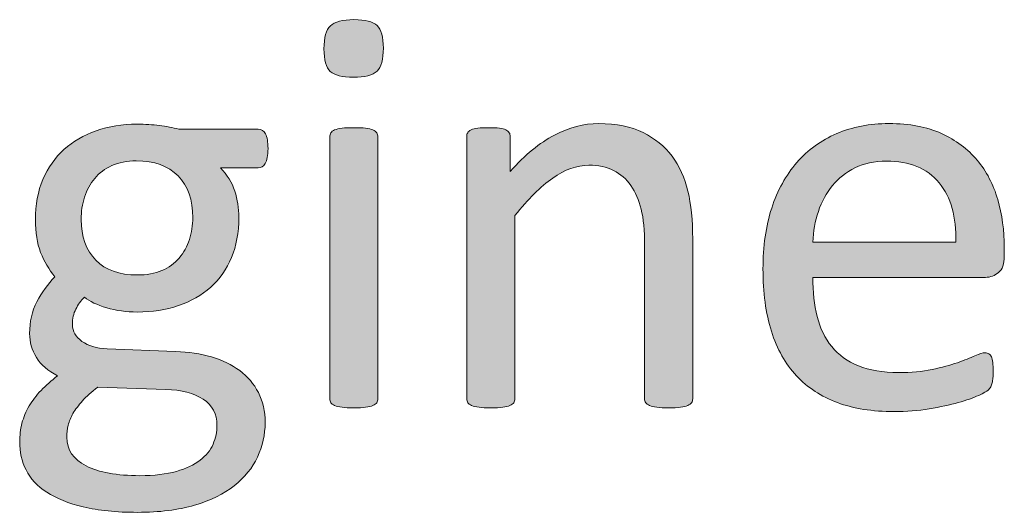
# Model space of a CAD drawing. Extents: x 25 to 570, y 15 to 823.
# Drawn here: x 404 to 417, y 343 to 350 of the extents above; entities that cross this region are included whole.
import ezdxf

# ---------------------------------------------------------------- set-up
doc = ezdxf.new("R2010")
doc.units = 0
doc.header["$MEASUREMENT"] = 0
doc.layers.add('Symbol', color=7, linetype='Continuous', lineweight=0)

# ---------------------------------------------------------------- blocks, each defined once
blk = doc.blocks.new('Block_64')
at = {"layer": 'Symbol', "transparency": 33554687}
h = blk.add_hatch(color=7, dxfattribs=at)
h.dxf.hatch_style = 2
edge = h.paths.add_edge_path()
edge.add_spline(control_points=[(408.907, 344.658), (408.907, 344.637), (408.902, 344.619), (408.892, 344.604), (408.881, 344.59), (408.864, 344.578), (408.841, 344.567), (408.816, 344.557), (408.784, 344.549), (408.741, 344.544), (408.699, 344.538), (408.646, 344.535), (408.579, 344.535), (408.517, 344.535), (408.464, 344.538), (408.421, 344.544), (408.379, 344.549), (408.346, 344.557), (408.32, 344.567), (408.296, 344.578), (408.278, 344.59), (408.27, 344.604), (408.26, 344.619), (408.255, 344.637), (408.255, 344.658), (408.255, 344.658), (408.255, 348.217), (408.255, 348.217), (408.255, 348.235), (408.26, 348.252), (408.27, 348.268), (408.278, 348.284), (408.296, 348.297), (408.32, 348.308), (408.346, 348.318), (408.379, 348.326), (408.421, 348.331), (408.464, 348.337), (408.517, 348.339), (408.579, 348.339), (408.646, 348.339), (408.699, 348.337), (408.741, 348.331), (408.784, 348.326), (408.816, 348.318), (408.841, 348.308), (408.864, 348.297), (408.881, 348.284), (408.892, 348.268), (408.902, 348.252), (408.907, 348.235), (408.907, 348.217), (408.907, 348.217), (408.907, 344.658), (408.907, 344.658)], knot_values=[0, 0, 0, 0, 1, 1, 1, 2, 2, 2, 3, 3, 3, 4, 4, 4, 5, 5, 5, 6, 6, 6, 7, 7, 7, 8, 8, 8, 9, 9, 9, 10, 10, 10, 11, 11, 11, 12, 12, 12, 13, 13, 13, 14, 14, 14, 15, 15, 15, 16, 16, 16, 17, 17, 17, 18, 18, 18, 18], degree=3, periodic=0)
edge = h.paths.add_edge_path()
edge.add_spline(control_points=[(408.982, 349.419), (408.982, 349.266), (408.954, 349.161), (408.896, 349.106), (408.838, 349.051), (408.731, 349.023), (408.575, 349.023), (408.423, 349.023), (408.318, 349.05), (408.262, 349.104), (408.204, 349.158), (408.176, 349.261), (408.176, 349.41), (408.176, 349.563), (408.205, 349.668), (408.264, 349.723), (408.321, 349.778), (408.428, 349.806), (408.583, 349.806), (408.736, 349.806), (408.841, 349.779), (408.897, 349.725), (408.954, 349.671), (408.982, 349.568), (408.982, 349.419)], knot_values=[0, 0, 0, 0, 1, 1, 1, 2, 2, 2, 3, 3, 3, 4, 4, 4, 5, 5, 5, 6, 6, 6, 7, 7, 7, 8, 8, 8, 8], degree=3, periodic=0)
h = blk.add_hatch(color=7, dxfattribs=at)
h.dxf.hatch_style = 2
edge = h.paths.add_edge_path()
edge.add_spline(control_points=[(406.396, 347.117), (406.396, 347.36), (406.33, 347.549), (406.197, 347.685), (406.064, 347.82), (405.875, 347.889), (405.63, 347.889), (405.503, 347.889), (405.394, 347.867), (405.3, 347.825), (405.206, 347.783), (405.128, 347.725), (405.066, 347.651), (405.005, 347.577), (404.958, 347.492), (404.928, 347.396), (404.897, 347.3), (404.883, 347.199), (404.883, 347.094), (404.883, 346.859), (404.949, 346.675), (405.082, 346.54), (405.216, 346.405), (405.402, 346.339), (405.642, 346.339), (405.771, 346.339), (405.883, 346.359), (405.978, 346.399), (406.072, 346.44), (406.151, 346.497), (406.213, 346.569), (406.275, 346.643), (406.321, 346.726), (406.352, 346.821), (406.382, 346.916), (406.396, 347.015), (406.396, 347.117)], knot_values=[0, 0, 0, 0, 1, 1, 1, 2, 2, 2, 3, 3, 3, 4, 4, 4, 5, 5, 5, 6, 6, 6, 7, 7, 7, 8, 8, 8, 9, 9, 9, 10, 10, 10, 11, 11, 11, 12, 12, 12, 12], degree=3, periodic=0)
edge = h.paths.add_edge_path()
edge.add_spline(control_points=[(406.725, 344.299), (406.725, 344.451), (406.662, 344.569), (406.537, 344.652), (406.412, 344.735), (406.243, 344.779), (406.029, 344.785), (406.029, 344.785), (405.108, 344.816), (405.108, 344.816), (405.023, 344.75), (404.954, 344.688), (404.9, 344.629), (404.847, 344.569), (404.804, 344.513), (404.771, 344.459), (404.74, 344.404), (404.719, 344.352), (404.707, 344.299), (404.695, 344.246), (404.688, 344.191), (404.688, 344.137), (404.688, 343.965), (404.776, 343.835), (404.95, 343.747), (405.124, 343.658), (405.366, 343.614), (405.678, 343.614), (405.875, 343.614), (406.04, 343.634), (406.174, 343.672), (406.307, 343.71), (406.414, 343.761), (406.496, 343.824), (406.577, 343.887), (406.636, 343.96), (406.672, 344.041), (406.707, 344.123), (406.725, 344.209), (406.725, 344.299)], knot_values=[0, 0, 0, 0, 1, 1, 1, 2, 2, 2, 3, 3, 3, 4, 4, 4, 5, 5, 5, 6, 6, 6, 7, 7, 7, 8, 8, 8, 9, 9, 9, 10, 10, 10, 11, 11, 11, 12, 12, 12, 13, 13, 13, 13], degree=3, periodic=0)
edge = h.paths.add_edge_path()
edge.add_spline(control_points=[(407.417, 348.055), (407.417, 347.962), (407.404, 347.896), (407.38, 347.854), (407.354, 347.813), (407.322, 347.794), (407.282, 347.794), (407.282, 347.794), (406.772, 347.794), (406.772, 347.794), (406.865, 347.698), (406.93, 347.594), (406.966, 347.479), (407.003, 347.364), (407.021, 347.245), (407.021, 347.121), (407.021, 346.916), (406.988, 346.733), (406.923, 346.576), (406.856, 346.418), (406.763, 346.284), (406.64, 346.175), (406.518, 346.065), (406.372, 345.981), (406.203, 345.924), (406.034, 345.865), (405.848, 345.836), (405.642, 345.836), (405.497, 345.836), (405.359, 345.855), (405.229, 345.894), (405.098, 345.932), (404.997, 345.98), (404.926, 346.038), (404.879, 345.99), (404.84, 345.937), (404.81, 345.876), (404.779, 345.815), (404.764, 345.745), (404.764, 345.666), (404.764, 345.574), (404.807, 345.498), (404.893, 345.438), (404.979, 345.376), (405.092, 345.344), (405.234, 345.338), (405.234, 345.338), (406.164, 345.299), (406.164, 345.299), (406.34, 345.293), (406.502, 345.269), (406.65, 345.226), (406.798, 345.182), (406.926, 345.12), (407.033, 345.04), (407.142, 344.959), (407.226, 344.86), (407.286, 344.743), (407.347, 344.626), (407.378, 344.489), (407.378, 344.334), (407.378, 344.171), (407.343, 344.015), (407.274, 343.867), (407.206, 343.72), (407.102, 343.59), (406.96, 343.478), (406.819, 343.366), (406.64, 343.277), (406.421, 343.213), (406.202, 343.148), (405.943, 343.116), (405.646, 343.116), (405.358, 343.116), (405.114, 343.141), (404.912, 343.189), (404.711, 343.238), (404.545, 343.305), (404.416, 343.389), (404.287, 343.474), (404.193, 343.574), (404.136, 343.691), (404.077, 343.809), (404.049, 343.936), (404.049, 344.073), (404.049, 344.16), (404.059, 344.244), (404.08, 344.326), (404.102, 344.408), (404.134, 344.485), (404.177, 344.56), (404.221, 344.633), (404.274, 344.704), (404.339, 344.771), (404.403, 344.838), (404.478, 344.904), (404.562, 344.971), (404.434, 345.036), (404.338, 345.119), (404.275, 345.22), (404.214, 345.319), (404.183, 345.428), (404.183, 345.544), (404.183, 345.704), (404.216, 345.849), (404.281, 345.975), (404.348, 346.102), (404.43, 346.215), (404.526, 346.314), (404.445, 346.412), (404.381, 346.522), (404.333, 346.645), (404.285, 346.768), (404.262, 346.916), (404.262, 347.09), (404.262, 347.293), (404.296, 347.475), (404.364, 347.636), (404.434, 347.796), (404.528, 347.932), (404.649, 348.043), (404.771, 348.153), (404.916, 348.238), (405.086, 348.298), (405.256, 348.356), (405.441, 348.387), (405.642, 348.387), (405.75, 348.387), (405.851, 348.381), (405.944, 348.369), (406.038, 348.356), (406.125, 348.341), (406.207, 348.319), (406.207, 348.319), (407.282, 348.319), (407.282, 348.319), (407.327, 348.319), (407.361, 348.298), (407.384, 348.254), (407.405, 348.211), (407.417, 348.144), (407.417, 348.055)], knot_values=[0, 0, 0, 0, 1, 1, 1, 2, 2, 2, 3, 3, 3, 4, 4, 4, 5, 5, 5, 6, 6, 6, 7, 7, 7, 8, 8, 8, 9, 9, 9, 10, 10, 10, 11, 11, 11, 12, 12, 12, 13, 13, 13, 14, 14, 14, 15, 15, 15, 16, 16, 16, 17, 17, 17, 18, 18, 18, 19, 19, 19, 20, 20, 20, 21, 21, 21, 22, 22, 22, 23, 23, 23, 24, 24, 24, 25, 25, 25, 26, 26, 26, 27, 27, 27, 28, 28, 28, 29, 29, 29, 30, 30, 30, 31, 31, 31, 32, 32, 32, 33, 33, 33, 34, 34, 34, 35, 35, 35, 36, 36, 36, 37, 37, 37, 38, 38, 38, 39, 39, 39, 40, 40, 40, 41, 41, 41, 42, 42, 42, 43, 43, 43, 44, 44, 44, 45, 45, 45, 46, 46, 46, 47, 47, 47, 47], degree=3, periodic=0)
h = blk.add_hatch(color=7, dxfattribs=at)
h.dxf.hatch_style = 2
edge = h.paths.add_edge_path()
edge.add_spline(control_points=[(413.178, 344.658), (413.178, 344.637), (413.173, 344.619), (413.162, 344.604), (413.151, 344.59), (413.135, 344.578), (413.11, 344.567), (413.087, 344.557), (413.054, 344.549), (413.012, 344.544), (412.97, 344.538), (412.917, 344.535), (412.854, 344.535), (412.788, 344.535), (412.733, 344.538), (412.691, 344.544), (412.649, 344.549), (412.616, 344.557), (412.593, 344.567), (412.569, 344.578), (412.552, 344.59), (412.541, 344.604), (412.53, 344.619), (412.525, 344.637), (412.525, 344.658), (412.525, 344.658), (412.525, 346.742), (412.525, 346.742), (412.525, 346.944), (412.51, 347.108), (412.479, 347.232), (412.446, 347.355), (412.4, 347.463), (412.34, 347.553), (412.279, 347.642), (412.2, 347.711), (412.104, 347.758), (412.008, 347.806), (411.896, 347.829), (411.771, 347.829), (411.606, 347.829), (411.443, 347.771), (411.28, 347.655), (411.116, 347.539), (410.945, 347.369), (410.766, 347.146), (410.766, 347.146), (410.766, 344.658), (410.766, 344.658), (410.766, 344.637), (410.761, 344.619), (410.75, 344.604), (410.739, 344.59), (410.723, 344.578), (410.699, 344.567), (410.675, 344.557), (410.643, 344.549), (410.6, 344.544), (410.558, 344.538), (410.504, 344.535), (410.438, 344.535), (410.375, 344.535), (410.322, 344.538), (410.279, 344.544), (410.237, 344.549), (410.204, 344.557), (410.179, 344.567), (410.154, 344.578), (410.137, 344.59), (410.128, 344.604), (410.118, 344.619), (410.113, 344.637), (410.113, 344.658), (410.113, 344.658), (410.113, 348.217), (410.113, 348.217), (410.113, 348.237), (410.117, 348.256), (410.126, 348.27), (410.134, 348.284), (410.149, 348.298), (410.173, 348.31), (410.196, 348.321), (410.227, 348.329), (410.264, 348.333), (410.301, 348.337), (410.35, 348.339), (410.41, 348.339), (410.468, 348.339), (410.517, 348.337), (410.555, 348.333), (410.593, 348.329), (410.622, 348.321), (410.644, 348.31), (410.665, 348.298), (410.68, 348.284), (410.689, 348.27), (410.698, 348.256), (410.703, 348.237), (410.703, 348.217), (410.703, 348.217), (410.703, 347.746), (410.703, 347.746), (410.903, 347.97), (411.103, 348.134), (411.302, 348.238), (411.501, 348.343), (411.702, 348.395), (411.904, 348.395), (412.142, 348.395), (412.342, 348.354), (412.504, 348.273), (412.666, 348.193), (412.797, 348.086), (412.897, 347.951), (412.997, 347.817), (413.069, 347.66), (413.112, 347.479), (413.156, 347.299), (413.178, 347.082), (413.178, 346.829), (413.178, 346.829), (413.178, 344.658), (413.178, 344.658)], knot_values=[0, 0, 0, 0, 1, 1, 1, 2, 2, 2, 3, 3, 3, 4, 4, 4, 5, 5, 5, 6, 6, 6, 7, 7, 7, 8, 8, 8, 9, 9, 9, 10, 10, 10, 11, 11, 11, 12, 12, 12, 13, 13, 13, 14, 14, 14, 15, 15, 15, 16, 16, 16, 17, 17, 17, 18, 18, 18, 19, 19, 19, 20, 20, 20, 21, 21, 21, 22, 22, 22, 23, 23, 23, 24, 24, 24, 25, 25, 25, 26, 26, 26, 27, 27, 27, 28, 28, 28, 29, 29, 29, 30, 30, 30, 31, 31, 31, 32, 32, 32, 33, 33, 33, 34, 34, 34, 35, 35, 35, 36, 36, 36, 37, 37, 37, 38, 38, 38, 39, 39, 39, 40, 40, 40, 41, 41, 41, 41], degree=3, periodic=0)
h = blk.add_hatch(color=7, dxfattribs=at)
h.dxf.hatch_style = 2
edge = h.paths.add_edge_path()
edge.add_spline(control_points=[(416.748, 346.785), (416.756, 347.128), (416.68, 347.396), (416.519, 347.592), (416.358, 347.787), (416.12, 347.885), (415.805, 347.885), (415.644, 347.885), (415.501, 347.854), (415.379, 347.794), (415.258, 347.732), (415.155, 347.652), (415.073, 347.553), (414.991, 347.452), (414.927, 347.336), (414.882, 347.202), (414.837, 347.069), (414.812, 346.931), (414.807, 346.785), (414.807, 346.785), (416.748, 346.785), (416.748, 346.785)], knot_values=[0, 0, 0, 0, 1, 1, 1, 2, 2, 2, 3, 3, 3, 4, 4, 4, 5, 5, 5, 6, 6, 6, 7, 7, 7, 7], degree=3, periodic=0)
edge = h.paths.add_edge_path()
edge.add_spline(control_points=[(417.404, 346.592), (417.404, 346.488), (417.378, 346.416), (417.326, 346.372), (417.275, 346.329), (417.216, 346.307), (417.149, 346.307), (417.149, 346.307), (414.807, 346.307), (414.807, 346.307), (414.807, 346.109), (414.826, 345.932), (414.866, 345.773), (414.905, 345.615), (414.972, 345.479), (415.064, 345.366), (415.157, 345.253), (415.278, 345.166), (415.426, 345.104), (415.574, 345.044), (415.756, 345.014), (415.971, 345.014), (416.14, 345.014), (416.291, 345.028), (416.424, 345.056), (416.556, 345.083), (416.671, 345.114), (416.768, 345.148), (416.864, 345.183), (416.943, 345.214), (417.006, 345.241), (417.067, 345.269), (417.115, 345.283), (417.146, 345.283), (417.165, 345.283), (417.182, 345.278), (417.196, 345.269), (417.211, 345.26), (417.222, 345.246), (417.23, 345.228), (417.238, 345.209), (417.244, 345.184), (417.248, 345.15), (417.252, 345.117), (417.254, 345.077), (417.254, 345.03), (417.254, 344.995), (417.253, 344.966), (417.25, 344.94), (417.247, 344.916), (417.244, 344.894), (417.24, 344.874), (417.236, 344.854), (417.229, 344.836), (417.221, 344.82), (417.211, 344.805), (417.199, 344.789), (417.185, 344.774), (417.17, 344.761), (417.127, 344.736), (417.057, 344.704), (416.985, 344.671), (416.893, 344.639), (416.779, 344.606), (416.666, 344.575), (416.535, 344.547), (416.386, 344.521), (416.237, 344.497), (416.078, 344.484), (415.909, 344.484), (415.617, 344.484), (415.36, 344.525), (415.141, 344.606), (414.921, 344.688), (414.735, 344.81), (414.585, 344.971), (414.435, 345.131), (414.321, 345.333), (414.245, 345.575), (414.169, 345.818), (414.131, 346.1), (414.131, 346.422), (414.131, 346.728), (414.17, 347.002), (414.249, 347.246), (414.328, 347.489), (414.442, 347.696), (414.591, 347.866), (414.74, 348.037), (414.92, 348.167), (415.131, 348.258), (415.342, 348.349), (415.577, 348.395), (415.839, 348.395), (416.118, 348.395), (416.355, 348.35), (416.552, 348.26), (416.748, 348.17), (416.91, 348.05), (417.036, 347.898), (417.163, 347.747), (417.256, 347.568), (417.315, 347.364), (417.374, 347.16), (417.404, 346.942), (417.404, 346.71), (417.404, 346.71), (417.404, 346.592), (417.404, 346.592)], knot_values=[0, 0, 0, 0, 1, 1, 1, 2, 2, 2, 3, 3, 3, 4, 4, 4, 5, 5, 5, 6, 6, 6, 7, 7, 7, 8, 8, 8, 9, 9, 9, 10, 10, 10, 11, 11, 11, 12, 12, 12, 13, 13, 13, 14, 14, 14, 15, 15, 15, 16, 16, 16, 17, 17, 17, 18, 18, 18, 19, 19, 19, 20, 20, 20, 21, 21, 21, 22, 22, 22, 23, 23, 23, 24, 24, 24, 25, 25, 25, 26, 26, 26, 27, 27, 27, 28, 28, 28, 29, 29, 29, 30, 30, 30, 31, 31, 31, 32, 32, 32, 33, 33, 33, 34, 34, 34, 35, 35, 35, 36, 36, 36, 36], degree=3, periodic=0)
at = {"layer": 'Symbol'}
for points, knots in [([(408.982, 349.419), (408.982, 349.266), (408.954, 349.161), (408.896, 349.106), (408.838, 349.051), (408.731, 349.023), (408.575, 349.023), (408.423, 349.023), (408.318, 349.05), (408.262, 349.104), (408.204, 349.158), (408.176, 349.261), (408.176, 349.41), (408.176, 349.563), (408.205, 349.668), (408.264, 349.723), (408.321, 349.778), (408.428, 349.806), (408.583, 349.806), (408.736, 349.806), (408.841, 349.779), (408.897, 349.725), (408.954, 349.671), (408.982, 349.568), (408.982, 349.419)], [0, 0, 0, 0, 1, 1, 1, 2, 2, 2, 3, 3, 3, 4, 4, 4, 5, 5, 5, 6, 6, 6, 7, 7, 7, 8, 8, 8, 8]), ([(407.417, 348.055), (407.417, 347.962), (407.404, 347.896), (407.38, 347.854), (407.354, 347.813), (407.322, 347.794), (407.282, 347.794), (407.282, 347.794), (406.772, 347.794), (406.772, 347.794), (406.865, 347.698), (406.93, 347.594), (406.966, 347.479), (407.003, 347.364), (407.021, 347.245), (407.021, 347.121), (407.021, 346.916), (406.988, 346.733), (406.923, 346.576), (406.856, 346.418), (406.763, 346.284), (406.64, 346.175), (406.518, 346.065), (406.372, 345.981), (406.203, 345.924), (406.034, 345.865), (405.848, 345.836), (405.642, 345.836), (405.497, 345.836), (405.359, 345.855), (405.229, 345.894), (405.098, 345.932), (404.997, 345.98), (404.926, 346.038), (404.879, 345.99), (404.84, 345.937), (404.81, 345.876), (404.779, 345.815), (404.764, 345.745), (404.764, 345.666), (404.764, 345.574), (404.807, 345.498), (404.893, 345.438), (404.979, 345.376), (405.092, 345.344), (405.234, 345.338), (405.234, 345.338), (406.164, 345.299), (406.164, 345.299), (406.34, 345.293), (406.502, 345.269), (406.65, 345.226), (406.798, 345.182), (406.926, 345.12), (407.033, 345.04), (407.142, 344.959), (407.226, 344.86), (407.286, 344.743), (407.347, 344.626), (407.378, 344.489), (407.378, 344.334), (407.378, 344.171), (407.343, 344.015), (407.274, 343.867), (407.206, 343.72), (407.102, 343.59), (406.96, 343.478), (406.819, 343.366), (406.64, 343.277), (406.421, 343.213), (406.202, 343.148), (405.943, 343.116), (405.646, 343.116), (405.358, 343.116), (405.114, 343.141), (404.912, 343.189), (404.711, 343.238), (404.545, 343.305), (404.416, 343.389), (404.287, 343.474), (404.193, 343.574), (404.136, 343.691), (404.077, 343.809), (404.049, 343.936), (404.049, 344.073), (404.049, 344.16), (404.059, 344.244), (404.08, 344.326), (404.102, 344.408), (404.134, 344.485), (404.177, 344.56), (404.221, 344.633), (404.274, 344.704), (404.339, 344.771), (404.403, 344.838), (404.478, 344.904), (404.562, 344.971), (404.434, 345.036), (404.338, 345.119), (404.275, 345.22), (404.214, 345.319), (404.183, 345.428), (404.183, 345.544), (404.183, 345.704), (404.216, 345.849), (404.281, 345.975), (404.348, 346.102), (404.43, 346.215), (404.526, 346.314), (404.445, 346.412), (404.381, 346.522), (404.333, 346.645), (404.285, 346.768), (404.262, 346.916), (404.262, 347.09), (404.262, 347.293), (404.296, 347.475), (404.364, 347.636), (404.434, 347.796), (404.528, 347.932), (404.649, 348.043), (404.771, 348.153), (404.916, 348.238), (405.086, 348.298), (405.256, 348.356), (405.441, 348.387), (405.642, 348.387), (405.75, 348.387), (405.851, 348.381), (405.944, 348.369), (406.038, 348.356), (406.125, 348.341), (406.207, 348.319), (406.207, 348.319), (407.282, 348.319), (407.282, 348.319), (407.327, 348.319), (407.361, 348.298), (407.384, 348.254), (407.405, 348.211), (407.417, 348.144), (407.417, 348.055)], [0, 0, 0, 0, 1, 1, 1, 2, 2, 2, 3, 3, 3, 4, 4, 4, 5, 5, 5, 6, 6, 6, 7, 7, 7, 8, 8, 8, 9, 9, 9, 10, 10, 10, 11, 11, 11, 12, 12, 12, 13, 13, 13, 14, 14, 14, 15, 15, 15, 16, 16, 16, 17, 17, 17, 18, 18, 18, 19, 19, 19, 20, 20, 20, 21, 21, 21, 22, 22, 22, 23, 23, 23, 24, 24, 24, 25, 25, 25, 26, 26, 26, 27, 27, 27, 28, 28, 28, 29, 29, 29, 30, 30, 30, 31, 31, 31, 32, 32, 32, 33, 33, 33, 34, 34, 34, 35, 35, 35, 36, 36, 36, 37, 37, 37, 38, 38, 38, 39, 39, 39, 40, 40, 40, 41, 41, 41, 42, 42, 42, 43, 43, 43, 44, 44, 44, 45, 45, 45, 46, 46, 46, 47, 47, 47, 47]), ([(408.907, 344.658), (408.907, 344.637), (408.902, 344.619), (408.892, 344.604), (408.881, 344.59), (408.864, 344.578), (408.841, 344.567), (408.816, 344.557), (408.784, 344.549), (408.741, 344.544), (408.699, 344.538), (408.646, 344.535), (408.579, 344.535), (408.517, 344.535), (408.464, 344.538), (408.421, 344.544), (408.379, 344.549), (408.346, 344.557), (408.32, 344.567), (408.296, 344.578), (408.278, 344.59), (408.27, 344.604), (408.26, 344.619), (408.255, 344.637), (408.255, 344.658), (408.255, 344.658), (408.255, 348.217), (408.255, 348.217), (408.255, 348.235), (408.26, 348.252), (408.27, 348.268), (408.278, 348.284), (408.296, 348.297), (408.32, 348.308), (408.346, 348.318), (408.379, 348.326), (408.421, 348.331), (408.464, 348.337), (408.517, 348.339), (408.579, 348.339), (408.646, 348.339), (408.699, 348.337), (408.741, 348.331), (408.784, 348.326), (408.816, 348.318), (408.841, 348.308), (408.864, 348.297), (408.881, 348.284), (408.892, 348.268), (408.902, 348.252), (408.907, 348.235), (408.907, 348.217), (408.907, 348.217), (408.907, 344.658), (408.907, 344.658)], [0, 0, 0, 0, 1, 1, 1, 2, 2, 2, 3, 3, 3, 4, 4, 4, 5, 5, 5, 6, 6, 6, 7, 7, 7, 8, 8, 8, 9, 9, 9, 10, 10, 10, 11, 11, 11, 12, 12, 12, 13, 13, 13, 14, 14, 14, 15, 15, 15, 16, 16, 16, 17, 17, 17, 18, 18, 18, 18]), ([(413.178, 344.658), (413.178, 344.637), (413.173, 344.619), (413.162, 344.604), (413.151, 344.59), (413.135, 344.578), (413.11, 344.567), (413.087, 344.557), (413.054, 344.549), (413.012, 344.544), (412.97, 344.538), (412.917, 344.535), (412.854, 344.535), (412.788, 344.535), (412.733, 344.538), (412.691, 344.544), (412.649, 344.549), (412.616, 344.557), (412.593, 344.567), (412.569, 344.578), (412.552, 344.59), (412.541, 344.604), (412.53, 344.619), (412.525, 344.637), (412.525, 344.658), (412.525, 344.658), (412.525, 346.742), (412.525, 346.742), (412.525, 346.944), (412.51, 347.108), (412.479, 347.232), (412.446, 347.355), (412.4, 347.463), (412.34, 347.553), (412.279, 347.642), (412.2, 347.711), (412.104, 347.758), (412.008, 347.806), (411.896, 347.829), (411.771, 347.829), (411.606, 347.829), (411.443, 347.771), (411.28, 347.655), (411.116, 347.539), (410.945, 347.369), (410.766, 347.146), (410.766, 347.146), (410.766, 344.658), (410.766, 344.658), (410.766, 344.637), (410.761, 344.619), (410.75, 344.604), (410.739, 344.59), (410.723, 344.578), (410.699, 344.567), (410.675, 344.557), (410.643, 344.549), (410.6, 344.544), (410.558, 344.538), (410.504, 344.535), (410.438, 344.535), (410.375, 344.535), (410.322, 344.538), (410.279, 344.544), (410.237, 344.549), (410.204, 344.557), (410.179, 344.567), (410.154, 344.578), (410.137, 344.59), (410.128, 344.604), (410.118, 344.619), (410.113, 344.637), (410.113, 344.658), (410.113, 344.658), (410.113, 348.217), (410.113, 348.217), (410.113, 348.237), (410.117, 348.256), (410.126, 348.27), (410.134, 348.284), (410.149, 348.298), (410.173, 348.31), (410.196, 348.321), (410.227, 348.329), (410.264, 348.333), (410.301, 348.337), (410.35, 348.339), (410.41, 348.339), (410.468, 348.339), (410.517, 348.337), (410.555, 348.333), (410.593, 348.329), (410.622, 348.321), (410.644, 348.31), (410.665, 348.298), (410.68, 348.284), (410.689, 348.27), (410.698, 348.256), (410.703, 348.237), (410.703, 348.217), (410.703, 348.217), (410.703, 347.746), (410.703, 347.746), (410.903, 347.97), (411.103, 348.134), (411.302, 348.238), (411.501, 348.343), (411.702, 348.395), (411.904, 348.395), (412.142, 348.395), (412.342, 348.354), (412.504, 348.273), (412.666, 348.193), (412.797, 348.086), (412.897, 347.951), (412.997, 347.817), (413.069, 347.66), (413.112, 347.479), (413.156, 347.299), (413.178, 347.082), (413.178, 346.829), (413.178, 346.829), (413.178, 344.658), (413.178, 344.658)], [0, 0, 0, 0, 1, 1, 1, 2, 2, 2, 3, 3, 3, 4, 4, 4, 5, 5, 5, 6, 6, 6, 7, 7, 7, 8, 8, 8, 9, 9, 9, 10, 10, 10, 11, 11, 11, 12, 12, 12, 13, 13, 13, 14, 14, 14, 15, 15, 15, 16, 16, 16, 17, 17, 17, 18, 18, 18, 19, 19, 19, 20, 20, 20, 21, 21, 21, 22, 22, 22, 23, 23, 23, 24, 24, 24, 25, 25, 25, 26, 26, 26, 27, 27, 27, 28, 28, 28, 29, 29, 29, 30, 30, 30, 31, 31, 31, 32, 32, 32, 33, 33, 33, 34, 34, 34, 35, 35, 35, 36, 36, 36, 37, 37, 37, 38, 38, 38, 39, 39, 39, 40, 40, 40, 41, 41, 41, 41]), ([(417.404, 346.592), (417.404, 346.488), (417.378, 346.416), (417.326, 346.372), (417.275, 346.329), (417.216, 346.307), (417.149, 346.307), (417.149, 346.307), (414.807, 346.307), (414.807, 346.307), (414.807, 346.109), (414.826, 345.932), (414.866, 345.773), (414.905, 345.615), (414.972, 345.479), (415.064, 345.366), (415.157, 345.253), (415.278, 345.166), (415.426, 345.104), (415.574, 345.044), (415.756, 345.014), (415.971, 345.014), (416.14, 345.014), (416.291, 345.028), (416.424, 345.056), (416.556, 345.083), (416.671, 345.114), (416.768, 345.148), (416.864, 345.183), (416.943, 345.214), (417.006, 345.241), (417.067, 345.269), (417.115, 345.283), (417.146, 345.283), (417.165, 345.283), (417.182, 345.278), (417.196, 345.269), (417.211, 345.26), (417.222, 345.246), (417.23, 345.228), (417.238, 345.209), (417.244, 345.184), (417.248, 345.15), (417.252, 345.117), (417.254, 345.077), (417.254, 345.03), (417.254, 344.995), (417.253, 344.966), (417.25, 344.94), (417.247, 344.916), (417.244, 344.894), (417.24, 344.874), (417.236, 344.854), (417.229, 344.836), (417.221, 344.82), (417.211, 344.805), (417.199, 344.789), (417.185, 344.774), (417.17, 344.761), (417.127, 344.736), (417.057, 344.704), (416.985, 344.671), (416.893, 344.639), (416.779, 344.606), (416.666, 344.575), (416.535, 344.547), (416.386, 344.521), (416.237, 344.497), (416.078, 344.484), (415.909, 344.484), (415.617, 344.484), (415.36, 344.525), (415.141, 344.606), (414.921, 344.688), (414.735, 344.81), (414.585, 344.971), (414.435, 345.131), (414.321, 345.333), (414.245, 345.575), (414.169, 345.818), (414.131, 346.1), (414.131, 346.422), (414.131, 346.728), (414.17, 347.002), (414.249, 347.246), (414.328, 347.489), (414.442, 347.696), (414.591, 347.866), (414.74, 348.037), (414.92, 348.167), (415.131, 348.258), (415.342, 348.349), (415.577, 348.395), (415.839, 348.395), (416.118, 348.395), (416.355, 348.35), (416.552, 348.26), (416.748, 348.17), (416.91, 348.05), (417.036, 347.898), (417.163, 347.747), (417.256, 347.568), (417.315, 347.364), (417.374, 347.16), (417.404, 346.942), (417.404, 346.71), (417.404, 346.71), (417.404, 346.592), (417.404, 346.592)], [0, 0, 0, 0, 1, 1, 1, 2, 2, 2, 3, 3, 3, 4, 4, 4, 5, 5, 5, 6, 6, 6, 7, 7, 7, 8, 8, 8, 9, 9, 9, 10, 10, 10, 11, 11, 11, 12, 12, 12, 13, 13, 13, 14, 14, 14, 15, 15, 15, 16, 16, 16, 17, 17, 17, 18, 18, 18, 19, 19, 19, 20, 20, 20, 21, 21, 21, 22, 22, 22, 23, 23, 23, 24, 24, 24, 25, 25, 25, 26, 26, 26, 27, 27, 27, 28, 28, 28, 29, 29, 29, 30, 30, 30, 31, 31, 31, 32, 32, 32, 33, 33, 33, 34, 34, 34, 35, 35, 35, 36, 36, 36, 36]), ([(406.396, 347.117), (406.396, 347.36), (406.33, 347.549), (406.197, 347.685), (406.064, 347.82), (405.875, 347.889), (405.63, 347.889), (405.503, 347.889), (405.394, 347.867), (405.3, 347.825), (405.206, 347.783), (405.128, 347.725), (405.066, 347.651), (405.005, 347.577), (404.958, 347.492), (404.928, 347.396), (404.897, 347.3), (404.883, 347.199), (404.883, 347.094), (404.883, 346.859), (404.949, 346.675), (405.082, 346.54), (405.216, 346.405), (405.402, 346.339), (405.642, 346.339), (405.771, 346.339), (405.883, 346.359), (405.978, 346.399), (406.072, 346.44), (406.151, 346.497), (406.213, 346.569), (406.275, 346.643), (406.321, 346.726), (406.352, 346.821), (406.382, 346.916), (406.396, 347.015), (406.396, 347.117)], [0, 0, 0, 0, 1, 1, 1, 2, 2, 2, 3, 3, 3, 4, 4, 4, 5, 5, 5, 6, 6, 6, 7, 7, 7, 8, 8, 8, 9, 9, 9, 10, 10, 10, 11, 11, 11, 12, 12, 12, 12]), ([(416.748, 346.785), (416.756, 347.128), (416.68, 347.396), (416.519, 347.592), (416.358, 347.787), (416.12, 347.885), (415.805, 347.885), (415.644, 347.885), (415.501, 347.854), (415.379, 347.794), (415.258, 347.732), (415.155, 347.652), (415.073, 347.553), (414.991, 347.452), (414.927, 347.336), (414.882, 347.202), (414.837, 347.069), (414.812, 346.931), (414.807, 346.785), (414.807, 346.785), (416.748, 346.785), (416.748, 346.785)], [0, 0, 0, 0, 1, 1, 1, 2, 2, 2, 3, 3, 3, 4, 4, 4, 5, 5, 5, 6, 6, 6, 7, 7, 7, 7]), ([(406.725, 344.299), (406.725, 344.451), (406.662, 344.569), (406.537, 344.652), (406.412, 344.735), (406.243, 344.779), (406.029, 344.785), (406.029, 344.785), (405.108, 344.816), (405.108, 344.816), (405.023, 344.75), (404.954, 344.688), (404.9, 344.629), (404.847, 344.569), (404.804, 344.513), (404.771, 344.459), (404.74, 344.404), (404.719, 344.352), (404.707, 344.299), (404.695, 344.246), (404.688, 344.191), (404.688, 344.137), (404.688, 343.965), (404.776, 343.835), (404.95, 343.747), (405.124, 343.658), (405.366, 343.614), (405.678, 343.614), (405.875, 343.614), (406.04, 343.634), (406.174, 343.672), (406.307, 343.71), (406.414, 343.761), (406.496, 343.824), (406.577, 343.887), (406.636, 343.96), (406.672, 344.041), (406.707, 344.123), (406.725, 344.209), (406.725, 344.299)], [0, 0, 0, 0, 1, 1, 1, 2, 2, 2, 3, 3, 3, 4, 4, 4, 5, 5, 5, 6, 6, 6, 7, 7, 7, 8, 8, 8, 9, 9, 9, 10, 10, 10, 11, 11, 11, 12, 12, 12, 13, 13, 13, 13])]:
    blk.add_open_spline(points, degree=3, knots=knots, dxfattribs=at)
blk = doc.blocks.new('Block_63')
at = {"layer": 'Symbol'}
blk.add_blockref('Block_64', (0, 0), dxfattribs=at)
blk = doc.blocks.new('Block_60')
at = {"layer": 'Symbol'}
blk.add_blockref('Block_63', (0, 0), dxfattribs=at)

msp = doc.modelspace()

# ---------------------------------------------------------------- block references
at = {"layer": 'Symbol'}
msp.add_blockref('Block_60', (0, 0), dxfattribs=at)

doc.saveas('drawing.dxf')
